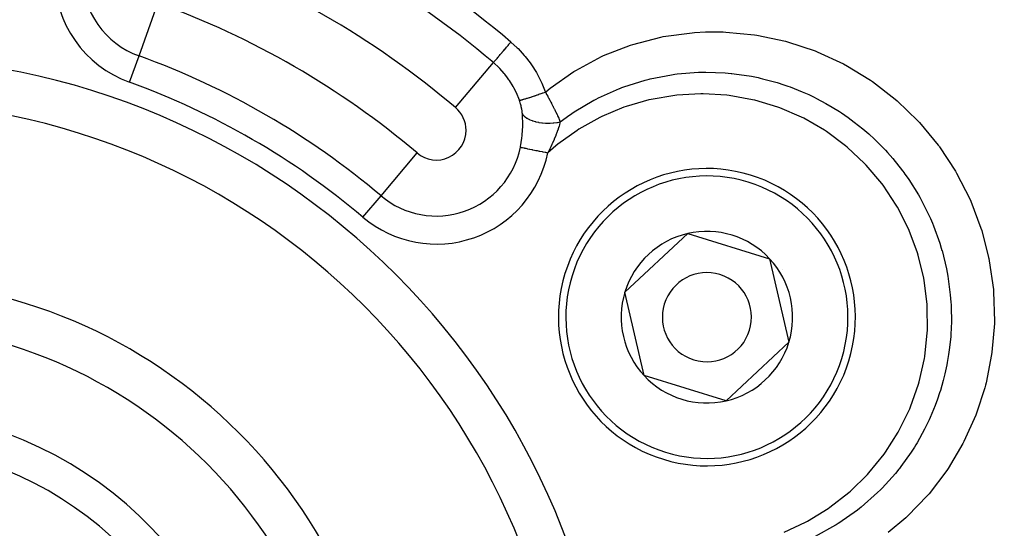
# Model space of a CAD drawing. Extents: x 24 to 864, y -453 to 196.
# Drawn here: x 790 to 823, y -119 to -102 of the extents above; entities that cross this region are included whole.
import ezdxf

# ---------------------------------------------------------------- set-up
doc = ezdxf.new("R2010")
doc.units = 0
doc.linetypes.add('DASHED', pattern=[11.05, 8.7, -2.35])
doc.layers.get('0').update_dxf_attribs({"linetype": 'CONTINUOUS'})
doc.layers.add('NEVIDI', color=4, linetype='DASHED')

msp = doc.modelspace()

# ---------------------------------------------------------------- linework, layer by layer
at = {"color": 2}
for p, q in [((809.990607, -111.30943), (812.103197, -109.342124)), ((812.103197, -109.342124), (814.86323, -110.188028)), ((814.86323, -110.188028), (815.510672, -113.001238)), ((810.638048, -114.12264), (809.990607, -111.30943)), ((815.510672, -113.001238), (813.398081, -114.968544)), ((813.398081, -114.968544), (810.638048, -114.12264))]:
    msp.add_line(p, q, dxfattribs=at)
for centre, radius, start, end in [((784.604813, -128.405334), 80, 7.72979, 172.27021), ((784.604813, -128.405334), 55, 0, 180), ((784.604813, -128.405334), 53, 0, 180), ((784.604813, -128.405334), 23.5, 270, 90), ((812.750639, -112.155334), 5, 342.960566, 162.960566), ((812.750639, -112.155334), 2.886751, 102.960566, 162.960566), ((812.750639, -112.155334), 2.886751, 42.960566, 102.960566), ((812.750639, -112.155334), 2.886751, 342.960566, 42.960566), ((812.750639, -112.155334), 5, 162.960566, 342.960566), ((812.750639, -112.155334), 1.5, 342.960566, 162.960566), ((812.750639, -112.155334), 3, 32.460131, 32.480217), ((784.604813, -128.405334), 17.5, 270, 90), ((812.750639, -112.155334), 2.886751, 162.960566, 222.960566), ((812.750639, -112.155334), 1.5, 162.960566, 342.960566), ((812.750639, -112.155334), 2.886751, 282.960566, 342.960566), ((812.750639, -112.155334), 2.886751, 222.960566, 282.960566), ((784.604813, -128.405334), 13.154701, 107.702451, 72.297549), ((784.604813, -128.405334), 12, 109.471221, 70.528779)]:
    msp.add_arc(centre, radius, start, end, dxfattribs=at)
at = {"layer": 'NEVIDI', "color": 7, "linetype": 'CONTINUOUS'}
for p, q in [((793.626638, -103.366724), (794.26583, -101.592748)), ((810.256553, -102.977187), (811.201702, -102.733005)), ((811.201702, -102.733005), (811.280859, -102.717437)), ((811.280859, -102.717437), (812.251695, -102.584832)), ((812.251695, -102.584832), (812.331168, -102.578666)), ((812.331168, -102.578666), (812.706566, -102.55895)), ((812.706566, -102.55895), (813.303262, -102.559293)), ((813.303262, -102.559293), (813.383007, -102.562276)), ((813.383007, -102.562276), (814.356948, -102.654835)), ((814.356948, -102.654835), (814.436014, -102.666934)), ((814.436014, -102.666934), (815.393254, -102.869564)), ((805.929779, -103.157305), (805.975097, -103.10365)), ((805.975097, -103.10365), (805.999789, -103.074415)), ((805.999789, -103.074415), (806.004833, -103.068443)), ((806.004833, -103.068443), (806.053109, -103.011286)), ((806.053109, -103.011286), (806.077719, -102.982148)), ((806.077719, -102.982148), (806.082919, -102.975992)), ((806.082919, -102.975992), (806.133596, -102.915992)), ((806.133596, -102.915992), (806.148065, -102.898862)), ((806.148065, -102.898862), (806.359862, -103.091529)), ((806.359862, -103.091529), (806.389565, -103.12093)), ((809.272992, -103.355108), (810.181784, -103.001283)), ((810.181784, -103.001283), (810.256553, -102.977187)), ((815.393254, -102.869564), (815.469513, -102.890286)), ((815.469513, -102.890286), (816.391803, -103.197555)), ((793.307042, -104.253711), (793.626638, -103.366724)), ((805.679234, -103.453941), (805.68228, -103.450334)), ((805.68228, -103.450334), (805.710191, -103.41729)), ((805.710191, -103.41729), (805.730685, -103.393026)), ((805.730685, -103.393026), (805.734218, -103.388842)), ((805.734218, -103.388842), (805.767096, -103.349915)), ((805.767096, -103.349915), (805.789312, -103.323613)), ((805.789312, -103.323613), (805.79341, -103.318761)), ((805.79341, -103.318761), (805.830929, -103.274339)), ((805.830929, -103.274339), (805.854443, -103.2465)), ((805.854443, -103.2465), (805.858927, -103.241191)), ((805.858927, -103.241191), (805.900551, -103.191909)), ((805.900551, -103.191909), (805.924973, -103.162995)), ((805.924973, -103.162995), (805.929779, -103.157305)), ((806.389565, -103.12093), (806.599996, -103.34887)), ((806.599996, -103.34887), (806.627522, -103.381526)), ((806.627522, -103.381526), (806.797192, -103.60036)), ((808.334973, -103.851856), (809.200374, -103.38851)), ((809.200374, -103.38851), (809.272992, -103.355108)), ((816.391803, -103.197555), (816.465302, -103.226715)), ((816.465302, -103.226715), (817.353111, -103.637977)), ((804.285203, -105.104427), (805.561995, -103.592748)), ((805.561995, -103.592748), (805.568256, -103.585336)), ((805.572695, -103.601829), (805.561995, -103.592748)), ((805.568256, -103.585336), (805.576172, -103.575963)), ((805.743763, -103.759784), (805.572695, -103.601829)), ((805.576172, -103.575963), (805.5775, -103.574391)), ((805.5775, -103.574391), (805.589645, -103.560012)), ((805.589645, -103.560012), (805.601375, -103.546123)), ((805.601375, -103.546123), (805.60331, -103.543832)), ((805.60331, -103.543832), (805.620777, -103.523153)), ((805.620777, -103.523153), (805.635921, -103.505223)), ((805.635921, -103.505223), (805.638429, -103.502253)), ((805.638429, -103.502253), (805.661199, -103.475294)), ((805.661199, -103.475294), (805.679234, -103.453941)), ((805.7659, -103.782146), (805.743763, -103.759784)), ((805.777992, -103.794564), (805.7659, -103.782146)), ((806.797192, -103.60036), (806.817217, -103.628424)), ((806.817217, -103.628424), (806.842115, -103.664065)), ((806.842115, -103.664065), (807.008958, -103.927581)), ((817.353111, -103.637977), (817.401741, -103.663816)), ((817.401741, -103.663816), (817.424195, -103.675869)), ((817.424195, -103.675869), (818.259395, -104.18295)), ((805.922978, -103.955789), (805.777992, -103.794564)), ((805.943176, -103.980246), (805.922978, -103.955789)), ((806.035744, -104.099685), (805.943176, -103.980246)), ((806.08465, -104.168276), (806.035744, -104.099685)), ((807.008958, -103.927581), (807.030224, -103.964793)), ((807.030224, -103.964793), (807.171834, -104.24086)), ((807.469748, -104.455197), (808.266729, -103.893917)), ((808.266729, -103.893917), (808.334973, -103.851856)), ((810.842954, -104.138378), (811.563802, -103.999081)), ((811.563802, -103.999081), (811.666972, -103.984626)), ((811.666972, -103.984626), (811.747858, -103.974235)), ((811.747858, -103.974235), (811.752295, -103.973689)), ((811.752295, -103.973689), (812.465541, -103.917813)), ((812.465541, -103.917813), (812.626587, -103.913898)), ((812.626587, -103.913898), (812.6663, -103.913421)), ((812.6663, -103.913421), (812.709537, -103.913121)), ((812.709537, -103.913121), (813.361126, -103.936298)), ((813.361126, -103.936298), (813.573124, -103.955098)), ((813.573124, -103.955098), (813.587136, -103.956537)), ((813.587136, -103.956537), (813.669301, -103.965464)), ((813.669301, -103.965464), (814.251833, -104.053072)), ((814.251833, -104.053072), (814.472969, -104.097667)), ((814.472969, -104.097667), (814.546188, -104.113834)), ((814.546188, -104.113834), (814.627239, -104.132551)), ((806.102265, -104.194032), (806.08465, -104.168276)), ((806.226381, -104.394412), (806.102265, -104.194032)), ((806.241766, -104.421967), (806.226381, -104.394412)), ((806.249765, -104.436574), (806.241766, -104.421967)), ((806.346228, -104.630552), (806.249765, -104.436574)), ((807.171834, -104.24086), (807.189197, -104.278835)), ((807.189197, -104.278835), (807.304536, -104.564333)), ((809.814503, -104.459489), (809.891344, -104.430198)), ((809.891344, -104.430198), (809.957981, -104.405519)), ((809.957981, -104.405519), (810.675638, -104.180518)), ((810.675638, -104.180518), (810.721314, -104.168639)), ((810.721314, -104.168639), (810.801391, -104.148494)), ((810.801391, -104.148494), (810.842954, -104.138378)), ((814.627239, -104.132551), (815.121873, -104.265838)), ((815.121873, -104.265838), (815.343351, -104.336446)), ((815.343351, -104.336446), (815.476618, -104.382294)), ((815.476618, -104.382294), (815.555094, -104.410493)), ((815.555094, -104.410493), (815.957204, -104.569348)), ((818.259395, -104.18295), (818.324963, -104.227946)), ((818.324963, -104.227946), (819.094461, -104.82114)), ((806.358946, -104.659078), (806.346228, -104.630552)), ((806.41624, -104.799133), (806.358946, -104.659078)), ((806.711699, -104.784749), (806.777195, -104.764007)), ((806.777195, -104.764007), (806.778877, -104.763469)), ((806.778877, -104.763469), (806.784333, -104.761721)), ((806.784333, -104.761721), (806.786442, -104.761045)), ((806.786442, -104.761045), (806.857795, -104.73794)), ((806.857795, -104.73794), (806.867716, -104.734697)), ((806.867716, -104.734697), (806.874958, -104.732325)), ((806.874958, -104.732325), (806.88071, -104.730438)), ((806.88071, -104.730438), (806.944019, -104.709524)), ((806.944019, -104.709524), (806.954564, -104.706016)), ((806.954564, -104.706016), (806.978542, -104.698014)), ((806.978542, -104.698014), (806.98469, -104.695957)), ((806.98469, -104.695957), (807.03481, -104.679107)), ((807.03481, -104.679107), (807.045927, -104.675351)), ((807.045927, -104.675351), (807.088155, -104.661024)), ((807.088155, -104.661024), (807.094608, -104.658826)), ((807.094608, -104.658826), (807.129342, -104.646964)), ((807.129342, -104.646964), (807.140842, -104.643023)), ((807.140842, -104.643023), (807.201905, -104.621995)), ((807.201905, -104.621995), (807.208743, -104.61963)), ((807.208743, -104.61963), (807.226574, -104.613452)), ((807.226574, -104.613452), (807.238312, -104.609377)), ((807.238312, -104.609377), (807.311474, -104.583838)), ((807.304536, -104.564333), (807.311473, -104.583837)), ((807.311473, -104.583837), (807.407618, -104.504946)), ((807.311473, -104.583837), (807.321941, -104.602509)), ((807.321941, -104.602509), (807.353488, -104.659219)), ((807.353488, -104.659219), (807.361342, -104.67344)), ((807.361342, -104.67344), (807.390012, -104.72571)), ((807.390012, -104.72571), (807.408495, -104.759711)), ((807.407618, -104.504946), (807.469748, -104.455197)), ((807.408495, -104.759711), (807.409301, -104.7612)), ((807.409301, -104.7612), (807.416066, -104.773709)), ((807.416066, -104.773709), (807.461547, -104.858695)), ((809.021144, -104.816975), (809.098423, -104.777526)), ((809.098423, -104.777526), (809.812087, -104.460425)), ((809.812087, -104.460425), (809.814503, -104.459489)), ((811.665969, -104.694044), (810.869875, -104.829541)), ((811.741732, -104.685583), (811.665969, -104.694044)), ((812.544749, -104.642155), (811.741732, -104.685583)), ((812.620391, -104.642408), (812.544749, -104.642155)), ((813.41972, -104.691034), (812.620391, -104.642408)), ((813.495062, -104.699979), (813.41972, -104.691034)), ((814.290822, -104.841348), (813.495062, -104.699979)), ((815.957204, -104.569348), (816.178197, -104.667286)), ((816.178197, -104.667286), (816.36842, -104.75792)), ((816.36842, -104.75792), (816.443086, -104.795144)), ((806.438524, -104.85988), (806.41624, -104.799133)), ((806.438524, -104.85988), (806.456941, -104.856822)), ((806.438848, -104.860792), (806.438524, -104.85988)), ((806.45165, -104.898148), (806.438848, -104.860792)), ((806.453662, -104.904252), (806.45165, -104.898148)), ((806.465451, -104.94146), (806.453662, -104.904252)), ((806.456941, -104.856822), (806.45991, -104.856219)), ((806.45991, -104.856219), (806.460075, -104.856185)), ((806.460075, -104.856185), (806.461825, -104.85582)), ((806.461825, -104.85582), (806.487741, -104.849849)), ((806.467301, -104.947545), (806.465451, -104.94146)), ((806.47811, -104.984632), (806.467301, -104.947545)), ((806.479801, -104.990697), (806.47811, -104.984632)), ((806.489647, -105.027677), (806.479801, -104.990697)), ((806.487741, -104.849849), (806.49205, -104.848781)), ((806.49118, -105.033724), (806.489647, -105.027677)), ((806.500065, -105.070603), (806.49118, -105.033724)), ((806.49205, -104.848781), (806.498656, -104.847114)), ((806.498656, -104.847114), (806.501383, -104.846416)), ((806.501435, -105.076608), (806.500065, -105.070603)), ((806.501383, -104.846416), (806.528235, -104.839295)), ((806.509363, -105.113405), (806.501435, -105.076608)), ((806.528235, -104.839295), (806.533718, -104.837795)), ((806.533718, -104.837795), (806.550816, -104.833037)), ((806.550816, -104.833037), (806.554321, -104.832048)), ((806.554321, -104.832048), (806.578026, -104.825258)), ((806.578026, -104.825258), (806.58459, -104.82335)), ((806.58459, -104.82335), (806.615649, -104.814182)), ((806.615649, -104.814182), (806.619875, -104.812919)), ((806.619875, -104.812919), (806.636672, -104.807865)), ((806.636672, -104.807865), (806.644038, -104.805632)), ((806.644038, -104.805632), (806.692074, -104.79087)), ((806.692074, -104.79087), (806.696956, -104.789352)), ((806.696956, -104.789352), (806.703199, -104.787406)), ((806.703199, -104.787406), (806.711699, -104.784749)), ((807.461547, -104.858695), (807.468807, -104.872406)), ((807.468807, -104.872406), (807.472198, -104.878826)), ((807.472198, -104.878826), (807.493852, -104.92003)), ((807.493852, -104.92003), (807.512576, -104.95597)), ((807.512576, -104.95597), (807.519612, -104.969551)), ((807.519612, -104.969551), (807.550878, -105.030424)), ((807.550878, -105.030424), (807.56186, -105.052016)), ((807.56186, -105.052016), (807.568607, -105.065336)), ((807.568607, -105.065336), (807.574858, -105.077716)), ((807.574858, -105.077716), (807.609229, -105.146473)), ((808.282878, -105.250286), (808.948107, -104.855233)), ((808.948107, -104.855233), (808.975553, -104.840744)), ((808.975553, -104.840744), (809.021144, -104.816975)), ((809.956067, -105.095106), (809.213175, -105.406213)), ((810.026934, -105.07007), (809.956067, -105.095106)), ((810.796166, -104.846489), (810.026934, -105.07007)), ((810.869875, -104.829541), (810.796166, -104.846489)), ((814.365031, -104.858999), (814.290822, -104.841348)), ((815.134668, -105.089612), (814.365031, -104.858999)), ((815.205817, -105.115485), (815.134668, -105.089612)), ((816.443086, -104.795144), (816.758257, -104.962936)), ((816.758257, -104.962936), (816.97459, -105.088555)), ((816.97459, -105.088555), (817.217867, -105.240627)), ((819.094461, -104.82114), (819.15468, -104.87311)), ((819.15468, -104.87311), (819.858323, -105.551973)), ((806.510579, -105.119412), (806.509363, -105.113405)), ((806.517493, -105.155865), (806.510579, -105.119412)), ((806.51854, -105.16179), (806.517493, -105.155865)), ((806.52045, -105.172938), (806.51854, -105.16179)), ((806.52211, -105.183017), (806.52045, -105.172938)), ((806.524415, -105.197705), (806.52211, -105.183017)), ((806.525282, -105.203471), (806.524415, -105.197705)), ((806.530152, -105.238962), (806.525282, -105.203471)), ((806.530863, -105.244706), (806.530152, -105.238962)), ((806.534718, -105.279669), (806.530863, -105.244706)), ((806.535256, -105.285236), (806.534718, -105.279669)), ((806.537775, -105.315083), (806.535256, -105.285236)), ((806.538368, -105.323227), (806.537774, -105.315079)), ((806.537774, -105.315079), (806.568422, -105.357326)), ((806.544838, -105.437779), (806.538368, -105.323227)), ((806.545587, -105.45686), (806.544838, -105.437779)), ((806.568422, -105.357326), (806.574135, -105.363964)), ((806.574135, -105.363964), (806.577969, -105.36826)), ((806.577969, -105.36826), (806.622706, -105.411266)), ((806.622706, -105.411266), (806.629955, -105.41728)), ((806.629955, -105.41728), (806.634913, -105.421271)), ((806.634913, -105.421271), (806.690755, -105.460683)), ((807.609229, -105.146473), (807.615723, -105.1596)), ((807.615723, -105.1596), (807.625456, -105.179361)), ((807.625456, -105.179361), (807.651492, -105.232745)), ((807.651492, -105.232745), (807.654669, -105.239314)), ((807.654669, -105.239314), (807.660727, -105.251874)), ((807.660727, -105.251874), (807.695357, -105.324607)), ((807.695357, -105.324607), (807.697588, -105.329349)), ((807.697588, -105.329349), (807.703383, -105.341703)), ((807.703383, -105.341703), (807.723063, -105.384042)), ((807.723063, -105.384042), (807.738038, -105.41668)), ((807.738038, -105.41668), (807.743542, -105.428773)), ((807.743542, -105.428773), (807.760005, -105.465273)), ((807.812767, -105.586042), (808.136036, -105.349714)), ((808.136036, -105.349714), (808.186993, -105.314673)), ((808.186993, -105.314673), (808.203322, -105.303566)), ((808.203322, -105.303566), (808.282878, -105.250286)), ((809.14476, -105.439552), (808.440695, -105.833508)), ((809.213175, -105.406213), (809.14476, -105.439552)), ((815.941841, -105.432091), (815.205817, -105.115485)), ((816.009682, -105.466026), (815.941841, -105.432091)), ((817.217867, -105.240627), (817.288101, -105.28676)), ((817.288101, -105.28676), (817.510691, -105.439891)), ((817.510691, -105.439891), (817.714465, -105.589797)), ((806.541227, -105.864235), (806.546581, -105.739577)), ((806.548268, -105.576254), (806.545587, -105.45686)), ((806.546581, -105.739577), (806.54712, -105.719314)), ((806.54712, -105.719314), (806.548388, -105.596061)), ((806.548287, -105.578694), (806.548268, -105.576254)), ((806.548388, -105.596061), (806.548287, -105.578694)), ((806.690755, -105.460683), (806.69956, -105.466126)), ((806.69956, -105.466126), (806.705548, -105.469727)), ((806.705548, -105.469727), (806.771502, -105.504759)), ((806.771502, -105.504759), (806.781959, -105.509643)), ((806.781959, -105.509643), (806.788882, -105.51279)), ((806.788882, -105.51279), (806.864161, -105.543045)), ((806.864161, -105.543045), (806.875643, -105.547091)), ((806.875643, -105.547091), (806.883401, -105.549749)), ((806.883401, -105.549749), (806.966572, -105.574711)), ((806.966572, -105.574711), (806.979182, -105.577977)), ((806.979182, -105.577977), (806.987647, -105.580099)), ((806.987647, -105.580099), (807.07729, -105.5993)), ((807.07729, -105.5993), (807.091069, -105.601755)), ((807.091069, -105.601755), (807.100098, -105.603298)), ((807.100098, -105.603298), (807.194886, -105.616463)), ((807.194886, -105.616463), (807.209331, -105.618007)), ((807.209331, -105.618007), (807.218748, -105.618951)), ((807.218748, -105.618951), (807.31748, -105.625958)), ((807.31748, -105.625958), (807.332087, -105.626558)), ((807.332087, -105.626558), (807.341789, -105.626896)), ((807.341789, -105.626896), (807.442501, -105.627567)), ((807.442501, -105.627567), (807.457595, -105.627225)), ((807.457595, -105.627225), (807.467412, -105.626943)), ((807.467412, -105.626943), (807.568586, -105.621243)), ((807.568586, -105.621243), (807.58365, -105.61996)), ((807.58365, -105.61996), (807.593431, -105.619067)), ((807.593431, -105.619067), (807.693611, -105.607141)), ((807.693611, -105.607141), (807.708184, -105.604975)), ((807.708184, -105.604975), (807.717786, -105.603488)), ((807.717786, -105.603488), (807.812771, -105.58605)), ((807.773449, -105.727634), (807.754117, -105.789061)), ((807.760005, -105.465273), (807.776229, -105.50176)), ((807.78463, -105.690073), (807.773449, -105.727634)), ((807.776229, -105.50176), (807.781323, -105.513327)), ((807.781323, -105.513327), (807.788781, -105.530365)), ((807.787849, -105.678929), (807.78463, -105.690073)), ((807.789315, -105.673801), (807.787849, -105.678929)), ((807.788781, -105.530365), (807.812041, -105.584332)), ((807.801191, -105.630846), (807.789315, -105.673801)), ((807.812767, -105.586042), (807.801191, -105.630846)), ((807.812041, -105.584332), (807.812768, -105.586041)), ((816.711225, -105.869426), (816.009682, -105.466026)), ((817.714465, -105.589797), (818.000114, -105.816869)), ((819.858323, -105.551973), (819.913003, -105.610912)), ((819.913003, -105.610912), (820.537364, -106.363466)), ((806.516344, -106.142957), (806.52861, -106.030333)), ((806.52861, -106.030333), (806.530513, -106.009838)), ((806.530513, -106.009838), (806.540018, -105.884604)), ((806.540018, -105.884604), (806.540988, -105.868391)), ((806.540988, -105.868391), (806.541227, -105.864235)), ((807.651869, -106.068589), (807.608754, -106.172354)), ((807.657682, -106.05411), (807.651869, -106.068589)), ((807.659333, -106.049972), (807.657682, -106.05411)), ((807.664926, -106.035882), (807.659333, -106.049972)), ((807.701798, -105.939514), (807.664926, -106.035882)), ((807.702604, -105.937334), (807.701798, -105.939514)), ((807.709195, -105.919349), (807.702604, -105.937334)), ((807.713273, -105.908095), (807.709195, -105.919349)), ((807.740373, -105.83054), (807.713273, -105.908095)), ((808.376713, -105.874234), (807.727679, -106.340662)), ((807.747039, -105.810624), (807.740373, -105.83054)), ((807.752657, -105.793545), (807.747039, -105.810624)), ((807.754117, -105.789061), (807.752657, -105.793545)), ((808.440695, -105.833508), (808.376713, -105.874234)), ((816.774433, -105.910817), (816.711225, -105.869426)), ((817.419453, -106.388402), (816.774433, -105.910817)), ((818.000114, -105.816869), (818.064103, -105.870629)), ((818.064103, -105.870629), (818.202593, -105.990844)), ((818.202593, -105.990844), (818.392868, -106.165132)), ((806.468815, -106.437846), (806.489942, -106.323884)), ((806.489942, -106.323884), (806.493388, -106.303244)), ((806.493388, -106.303244), (806.512038, -106.17686)), ((806.512038, -106.17686), (806.514687, -106.156272)), ((806.514687, -106.156272), (806.516344, -106.142957)), ((807.667819, -106.389004), (807.393084, -106.623902)), ((807.49122, -106.429604), (807.472653, -106.467553)), ((807.532089, -106.343749), (807.49122, -106.429604)), ((807.541305, -106.323907), (807.532089, -106.343749)), ((807.544176, -106.317686), (807.541305, -106.323907)), ((807.552742, -106.299015), (807.544176, -106.317686)), ((807.595088, -106.204041), (807.552742, -106.299015)), ((807.60334, -106.184973), (807.595088, -106.204041)), ((807.608015, -106.174083), (807.60334, -106.184973)), ((807.608754, -106.172354), (807.608015, -106.174083)), ((807.727679, -106.340662), (807.667819, -106.389004)), ((817.477632, -106.436925), (817.419453, -106.388402)), ((818.392868, -106.165132), (818.709049, -106.48057)), ((820.537364, -106.363466), (820.568786, -106.4058)), ((820.568786, -106.4058), (820.58448, -106.427128)), ((820.58448, -106.427128), (821.118116, -107.237944)), ((801.777974, -108.0729), (802.994685, -106.632355)), ((806.468815, -106.437846), (806.482807, -106.440662)), ((806.482807, -106.440662), (806.49586, -106.44329)), ((806.49586, -106.44329), (806.499163, -106.443955)), ((806.499163, -106.443955), (806.536602, -106.451491)), ((806.536602, -106.451491), (806.53818, -106.451809)), ((806.53818, -106.451809), (806.542229, -106.452624)), ((806.542229, -106.452624), (806.58863, -106.461965)), ((806.58863, -106.461965), (806.593293, -106.462903)), ((806.593293, -106.462903), (806.60436, -106.465131)), ((806.60436, -106.465131), (806.646514, -106.473617)), ((806.646514, -106.473617), (806.651816, -106.474684)), ((806.651816, -106.474684), (806.684977, -106.481359)), ((806.684977, -106.481359), (806.711398, -106.486678)), ((806.711398, -106.486678), (806.717267, -106.487859)), ((806.717267, -106.487859), (806.777139, -106.499912)), ((806.777139, -106.499912), (806.782579, -106.501007)), ((806.782579, -106.501007), (806.789029, -106.502305)), ((806.789029, -106.502305), (806.859628, -106.516517)), ((806.859628, -106.516517), (806.866469, -106.517894)), ((806.866469, -106.517894), (806.879343, -106.520485)), ((806.879343, -106.520485), (806.941567, -106.533011)), ((806.941567, -106.533011), (806.948809, -106.534469)), ((806.948809, -106.534469), (806.989922, -106.542745)), ((806.989922, -106.542745), (807.027748, -106.55036)), ((807.027748, -106.55036), (807.035317, -106.551883)), ((807.035317, -106.551883), (807.107074, -106.566328)), ((807.107074, -106.566328), (807.117412, -106.568409)), ((807.117412, -106.568409), (807.125188, -106.569974)), ((807.125188, -106.569974), (807.209616, -106.58697)), ((807.209616, -106.58697), (807.217617, -106.58858)), ((807.217617, -106.58858), (807.22889, -106.59085)), ((807.22889, -106.59085), (807.303519, -106.605872)), ((807.303519, -106.605872), (807.311627, -106.607505)), ((807.311627, -106.607505), (807.353384, -106.61591)), ((807.353384, -106.61591), (807.393084, -106.623902)), ((807.397377, -106.615698), (807.393084, -106.623902)), ((807.423241, -106.565744), (807.397377, -106.615698)), ((807.462528, -106.487993), (807.423241, -106.565744)), ((807.470011, -106.472903), (807.462528, -106.487993)), ((807.472653, -106.467553), (807.470011, -106.472903)), ((818.062399, -106.984958), (817.477632, -106.436925)), ((818.709049, -106.48057), (818.766695, -106.54189)), ((818.766695, -106.54189), (818.835096, -106.6163)), ((818.835096, -106.6163), (819.008362, -106.813297)), ((818.114591, -107.039858), (818.062399, -106.984958)), ((818.636836, -107.65715), (818.114591, -107.039858)), ((819.008362, -106.813297), (819.340475, -107.229631)), ((819.340475, -107.229631), (819.390515, -107.297397)), ((819.390515, -107.297397), (819.396418, -107.305486)), ((819.396418, -107.305486), (819.546938, -107.519029)), ((821.118116, -107.237944), (821.158181, -107.306783)), ((821.158181, -107.306783), (821.602178, -108.177102)), ((818.682771, -107.718315), (818.636836, -107.65715)), ((819.126765, -108.38676), (818.682771, -107.718315)), ((819.546938, -107.519029), (819.875299, -108.041762)), ((801.169618, -108.793172), (801.777974, -108.0729)), ((819.875299, -108.041762), (819.877285, -108.045204)), ((819.877285, -108.045204), (819.916771, -108.114438)), ((819.164841, -108.45196), (819.126765, -108.38676)), ((819.916771, -108.114438), (820.005028, -108.275048)), ((820.005028, -108.275048), (820.279677, -108.83857)), ((821.602178, -108.177102), (821.635116, -108.251532)), ((821.635116, -108.251532), (821.980889, -109.166024)), ((819.528601, -109.166482), (819.164841, -108.45196)), ((820.279677, -108.83857), (820.311195, -108.910917)), ((820.311195, -108.910917), (820.344259, -108.988906)), ((820.344259, -108.988906), (820.382281, -109.08145)), ((820.382281, -109.08145), (820.594288, -109.669585)), ((819.559112, -109.236086), (819.528601, -109.166482)), ((819.840415, -109.994793), (819.559112, -109.236086)), ((821.980889, -109.166024), (822.004881, -109.24197)), ((822.004881, -109.24197), (822.23892, -110.148414)), ((820.594288, -109.669585), (820.644226, -109.832221)), ((819.862648, -110.067422), (819.840415, -109.994793)), ((820.05248, -110.844927), (819.862648, -110.067422)), ((820.644226, -109.832221), (820.667623, -109.912798)), ((820.667623, -109.912798), (820.66856, -109.91609)), ((820.66856, -109.91609), (820.816899, -110.524262)), ((822.23892, -110.148414), (822.245913, -110.182623)), ((822.245913, -110.182623), (822.26125, -110.26002)), ((822.26125, -110.26002), (822.397648, -111.227707)), ((820.816899, -110.524262), (820.864008, -110.774695)), ((820.066391, -110.920663), (820.05248, -110.844927)), ((820.165401, -111.716687), (820.066391, -110.920663)), ((820.864008, -110.774695), (820.864589, -110.778068)), ((820.864589, -110.778068), (820.878293, -110.860313)), ((820.878293, -110.860313), (820.947676, -111.404122)), ((820.947676, -111.404122), (820.967445, -111.655569)), ((822.397648, -111.227707), (822.404443, -111.307991)), ((822.404443, -111.307991), (822.432509, -112.285495)), ((820.170418, -111.792432), (820.165401, -111.716687)), ((820.967445, -111.655569), (820.972533, -111.743363)), ((820.177095, -112.600772), (820.170418, -111.792432)), ((820.972533, -111.743363), (820.976535, -111.827686)), ((820.976535, -111.827686), (820.983057, -112.294906)), ((820.983057, -112.294906), (820.975954, -112.538179)), ((822.430361, -112.364638), (822.350063, -113.332471)), ((822.432509, -112.285495), (822.430361, -112.364638)), ((820.087398, -113.473995), (820.173299, -112.677057)), ((820.173299, -112.677057), (820.177095, -112.600772)), ((820.965906, -112.720522), (820.959954, -112.803965)), ((820.975954, -112.538179), (820.965906, -112.720522)), ((820.959954, -112.803965), (820.922668, -113.178791)), ((820.922668, -113.178791), (820.890463, -113.413417)), ((822.350063, -113.332471), (822.339112, -113.411037)), ((819.897868, -114.331619), (820.074993, -113.54856)), ((820.074993, -113.54856), (820.087398, -113.473995)), ((820.845363, -113.680617), (820.829739, -113.762435)), ((820.890463, -113.413417), (820.845363, -113.680617)), ((822.339112, -113.411037), (822.150101, -114.369084)), ((820.766007, -114.058288), (820.71028, -114.281512)), ((820.829739, -113.762435), (820.766007, -114.058288)), ((819.876923, -114.404454), (819.897868, -114.331619)), ((820.71028, -114.281512), (820.61288, -114.620065)), ((822.150101, -114.369084), (822.130176, -114.446728)), ((819.609101, -115.167117), (819.876923, -114.404454)), ((820.587516, -114.700155), (820.51387, -114.918114)), ((820.61288, -114.620065), (820.587516, -114.700155)), ((822.107947, -114.530261), (821.833518, -115.379934)), ((822.130176, -114.446728), (822.107947, -114.530261)), ((820.51387, -114.918114), (820.438416, -115.122797)), ((819.229422, -115.957557), (819.579749, -115.237445)), ((819.579749, -115.237445), (819.609101, -115.167117)), ((820.438416, -115.122797), (820.26963, -115.529462)), ((821.833518, -115.379934), (821.805306, -115.453847)), ((820.235427, -115.604963), (820.171312, -115.741279)), ((820.26963, -115.529462), (820.235427, -115.604963)), ((821.805306, -115.453847), (821.40806, -116.339962)), ((818.760729, -116.700795), (819.192354, -116.023793)), ((819.192354, -116.023793), (819.229422, -115.957557)), ((820.079159, -115.926572), (819.826401, -116.382657)), ((820.171312, -115.741279), (820.079159, -115.926572)), ((819.826401, -116.382657), (819.783728, -116.453368)), ((821.40806, -116.339962), (821.371641, -116.410182)), ((818.716259, -116.76247), (818.760729, -116.700795)), ((819.630124, -116.695329), (819.286066, -117.177588)), ((819.736703, -116.529465), (819.630124, -116.695329)), ((819.783728, -116.453368), (819.736703, -116.529465)), ((821.371641, -116.410182), (820.873379, -117.249192)), ((818.206167, -117.390489), (818.716259, -116.76247)), ((819.215584, -117.267808), (819.100985, -117.409101)), ((819.234903, -117.243338), (819.215584, -117.267808)), ((819.286066, -117.177588), (819.234903, -117.243338)), ((820.828151, -117.316237), (820.23459, -118.094381)), ((820.873379, -117.249192), (820.828151, -117.316237)), ((817.582991, -118.005992), (818.155553, -117.445964)), ((818.155553, -117.445964), (818.206167, -117.390489)), ((819.100985, -117.409101), (818.653761, -117.905016)), ((817.526019, -118.055715), (817.582991, -118.005992)), ((818.595852, -117.963552), (818.499374, -118.058489)), ((818.617376, -117.941934), (818.595852, -117.963552)), ((818.653761, -117.905016), (818.617376, -117.941934)), ((816.891985, -118.548497), (817.526019, -118.055715)), ((818.499374, -118.058489), (817.948761, -118.544902)), ((820.182721, -118.154717), (819.507677, -118.853034)), ((820.23459, -118.094381), (820.182721, -118.154717)), ((816.139671, -119.011867), (816.829502, -118.591607)), ((816.829502, -118.591607), (816.891985, -118.548497)), ((817.821472, -118.645342), (817.194381, -119.08411)), ((817.884919, -118.595797), (817.821472, -118.645342)), ((817.940472, -118.55157), (817.884919, -118.595797)), ((817.948761, -118.544902), (817.940472, -118.55157)), ((816.072486, -119.047739), (816.139671, -119.011867)), ((819.449274, -118.906762), (818.855841, -119.402332)), ((819.507677, -118.853034), (819.449274, -118.906762)), ((815.347116, -119.383991), (816.072486, -119.047739)), ((817.083306, -119.152958), (816.39351, -119.52775)), ((817.104828, -119.139813), (817.083306, -119.152958)), ((817.174442, -119.096654), (817.104828, -119.139813)), ((817.194381, -119.08411), (817.174442, -119.096654))]:
    msp.add_line(p, q, dxfattribs=at)
for centre, radius, start, end in [((784.604813, -128.405334), 51.16219, 0, 180), ((784.604813, -128.405334), 33.387, 49.814928, 70.185072), ((784.604813, -128.405334), 32.47873, 49.814928, 70.185072), ((784.604813, -128.405334), 30.5, 49.814928, 70.185072), ((794.604813, -100.651956), 3.828427, 180, 250.185072), ((794.604813, -100.651956), 2.885618, 180, 250.185072), ((784.604813, -128.405334), 28.5, 49.814928, 70.185072), ((784.604813, -128.405334), 25, 0, 180), ((784.604813, -128.405334), 26.614382, 49.814928, 70.185072), ((784.604813, -128.405334), 25.671573, 49.814928, 70.185072), ((803.639944, -105.868391), 1, 0, 49.814928), ((803.639944, -105.868391), 1, 229.814928, 360), ((803.639944, -105.868391), 3.828427, 229.814928, 348.618405), ((803.639944, -105.868391), 2.885618, 229.814928, 348.618405), ((812.750639, -112.155334), 4.75, 342.960566, 162.960566), ((812.750639, -112.155334), 4.75, 162.960566, 342.960566), ((784.604813, -128.405334), 16, 270, 90)]:
    msp.add_arc(centre, radius, start, end, dxfattribs=at)

doc.saveas('drawing.dxf')
